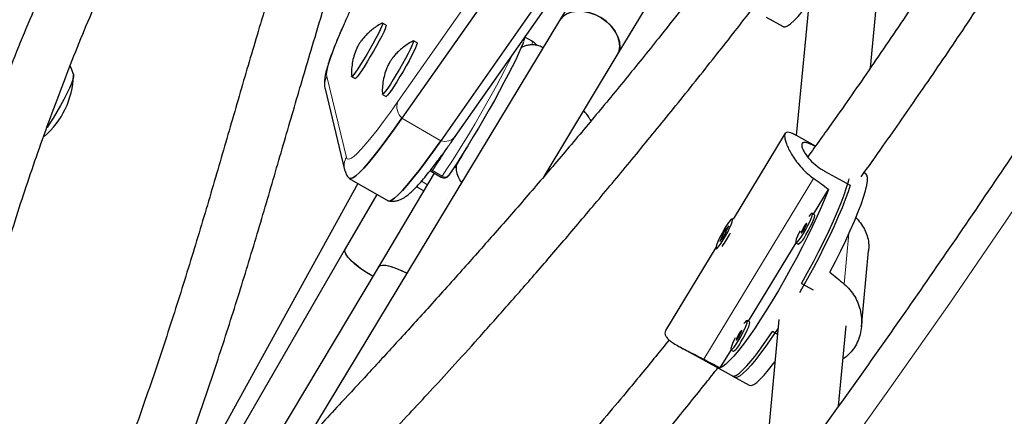
# Model space of a CAD drawing. Extents: x -54 to 541, y -9 to 421.
# Drawn here: x 395 to 406, y 125 to 129 of the extents above; entities that cross this region are included whole.
import ezdxf

# ---------------------------------------------------------------- set-up
doc = ezdxf.new("R2010")
doc.units = 0
doc.header["$LTSCALE"] = 0.125
doc.header["$MEASUREMENT"] = 0
doc.layers.add('CONTOUR', color=7, linetype='CONTINUOUS')

msp = doc.modelspace()

# ---------------------------------------------------------------- linework, layer by layer
at = {"layer": 'CONTOUR', "lineweight": 18}
for p, q in [((398.993, 128.373), (401.688, 132.222)), ((398.202, 128.653), (398.42, 127.752)), ((399.038, 128.187), (399.47, 127.938)), ((399.377, 127.606), (399.485, 127.543)), ((399.255, 127.486), (399.322, 127.447)), ((402.397, 125.504), (403.618, 127.518)), ((403.961, 126.341), (404.014, 126.904))]:
    msp.add_line(p, q, dxfattribs=at)
at = {"layer": 'CONTOUR', "lineweight": 25}
for p, q in [((401.733, 132.037), (399.038, 128.187)), ((402.165, 131.787), (399.47, 127.938)), ((399.632, 127.985), (402.327, 131.834)), ((401.291, 130.101), (400.793, 129.276)), ((403.612, 129.941), (403.428, 127.994)), ((404.253, 128.748), (404.359, 129.871)), ((401.435, 128.889), (401.867, 129.604)), ((400.793, 129.276), (397.962, 124.591)), ((398.862, 129.225), (398.821, 129.248)), ((403.092, 129.312), (403.282, 129.208)), ((399.206, 129.026), (399.165, 129.05)), ((400.486, 129.045), (400.407, 129.091)), ((400.62, 127.54), (401.435, 128.889)), ((398.477, 128.653), (398.518, 128.63)), ((398.182, 128.515), (398.399, 127.614)), ((398.821, 128.454), (398.862, 128.431)), ((403.305, 128.02), (402.724, 127.063)), ((403.641, 127.878), (403.43, 127.994)), ((399.367, 127.594), (399.475, 127.531)), ((403.743, 127.599), (404.027, 127.442)), ((398.451, 127.518), (398.883, 127.268)), ((399.398, 127.576), (398.772, 126.527)), ((399.561, 127.554), (399.558, 127.55)), ((404.203, 127.568), (404.182, 127.58)), ((398.548, 127.462), (396.439, 123.636)), ((399.202, 127.425), (399.281, 127.38)), ((403.619, 127.12), (403.786, 127.396)), ((398.759, 127.34), (398.407, 126.732)), ((399.541, 127.292), (399.543, 127.289)), ((402.725, 127.062), (402.717, 127.067)), ((403.631, 127.113), (403.604, 127.128)), ((404.095, 127.074), (404.097, 127.094)), ((402.63, 126.935), (402.577, 126.816)), ((402.623, 126.87), (402.676, 126.989)), ((402.676, 126.989), (402.63, 126.935)), ((402.643, 126.928), (402.63, 126.935)), ((402.577, 126.816), (402.623, 126.87)), ((398.407, 126.732), (396.665, 123.722)), ((402.533, 126.747), (401.973, 125.822)), ((402.536, 126.738), (402.544, 126.734)), ((402.896, 125.927), (403.425, 126.799)), ((403.423, 126.8), (403.45, 126.785)), ((404.153, 125.865), (404.233, 126.71)), ((398.772, 126.527), (397.038, 123.62)), ((403.487, 126.348), (403.615, 126.278)), ((403.235, 125.948), (403.094, 124.447)), ((402.908, 125.92), (402.881, 125.935)), ((403.897, 124.98), (403.982, 125.877)), ((403.219, 125.78), (403.162, 125.811)), ((402.132, 125.641), (402.743, 125.304)), ((402.582, 125.408), (402.702, 125.606)), ((402.7, 125.607), (402.727, 125.592)), ((402.715, 125.319), (402.905, 125.214))]:
    msp.add_line(p, q, dxfattribs=at)
at = {"layer": 'CONTOUR', "lineweight": 18, "flags": 128}
for points in [[(398.558, 117.507), (399.247, 118.337), (399.93, 119.174), (400.606, 120.019), (401.275, 120.871), (401.937, 121.73), (402.592, 122.596), (403.239, 123.47), (403.879, 124.35), (404.511, 125.237), (405.136, 126.13), (405.753, 127.029), (406.362, 127.935), (406.963, 128.847), (407.556, 129.765), (408.141, 130.688), (408.718, 131.618), (409.286, 132.552), (409.846, 133.492), (410.397, 134.437), (410.94, 135.387), (411.474, 136.342), (411.999, 137.301)], [(399.078, 130.609), (399.074, 130.601), (398.977, 130.419), (398.885, 130.242), (398.797, 130.071), (398.714, 129.908), (398.637, 129.752), (398.565, 129.604), (398.499, 129.465), (398.439, 129.335), (398.386, 129.215), (398.338, 129.106), (398.298, 129.006), (398.264, 128.918), (398.238, 128.842), (398.218, 128.776), (398.206, 128.723), (398.2, 128.682), (398.202, 128.653)], [(398.42, 127.752), (398.429, 127.735), (398.446, 127.731), (398.47, 127.74), (398.501, 127.761), (398.54, 127.795), (398.585, 127.842), (398.637, 127.901), (398.696, 127.972), (398.761, 128.056), (398.833, 128.15), (398.91, 128.256), (398.993, 128.373)], [(399.377, 127.606), (399.367, 127.612), (399.362, 127.617)]]:
    msp.add_lwpolyline(points, dxfattribs=at)
at = {"layer": 'CONTOUR', "lineweight": 25, "flags": 128}
for points in [[(403.282, 129.208), (403.284, 129.207), (403.304, 129.205), (403.331, 129.216), (403.364, 129.239), (403.403, 129.275), (403.447, 129.321), (403.497, 129.379), (403.551, 129.448), (403.568, 129.47)], [(400.793, 129.276), (400.798, 129.284), (400.833, 129.323), (400.879, 129.353), (400.934, 129.373), (400.996, 129.381), (401.062, 129.378), (401.13, 129.363), (401.198, 129.338), (401.263, 129.303), (401.321, 129.259), (401.372, 129.209), (401.413, 129.154), (401.442, 129.096), (401.459, 129.037), (401.463, 128.98), (401.453, 128.928), (401.435, 128.889)], [(401.435, 128.889), (401.435, 128.889), (401.456, 128.937), (401.463, 128.991), (401.457, 129.048), (401.438, 129.107), (401.406, 129.164), (401.363, 129.219), (401.311, 129.268), (401.251, 129.31), (401.186, 129.344), (401.118, 129.367), (401.049, 129.379), (400.984, 129.38), (400.923, 129.37), (400.87, 129.348), (400.826, 129.317), (400.793, 129.276)], [(398.818, 129.248), (398.822, 129.246), (398.82, 129.232), (398.81, 129.207), (398.794, 129.171), (398.772, 129.126), (398.745, 129.074), (398.714, 129.017), (398.681, 128.957), (398.646, 128.897), (398.611, 128.839), (398.578, 128.786), (398.547, 128.739), (398.521, 128.701), (398.501, 128.674), (398.486, 128.657), (398.478, 128.653), (398.476, 128.656)], [(398.862, 129.225), (398.863, 129.223), (398.86, 129.209), (398.851, 129.184), (398.835, 129.148), (398.813, 129.103), (398.786, 129.051), (398.755, 128.994), (398.721, 128.934), (398.686, 128.874), (398.651, 128.816), (398.618, 128.762), (398.588, 128.716), (398.562, 128.678), (398.541, 128.65), (398.526, 128.634), (398.518, 128.629), (398.518, 128.63)], [(399.162, 129.049), (399.165, 129.05), (399.166, 129.043), (399.161, 129.024), (399.148, 128.995), (399.13, 128.955), (399.106, 128.907), (399.077, 128.852), (399.045, 128.794), (399.01, 128.733), (398.975, 128.674), (398.941, 128.618), (398.909, 128.567), (398.88, 128.524), (398.856, 128.49), (398.838, 128.467), (398.826, 128.455), (398.82, 128.456), (398.82, 128.458)], [(399.206, 129.026), (399.207, 129.02), (399.201, 129.001), (399.189, 128.971), (399.17, 128.931), (399.146, 128.883), (399.117, 128.829), (399.085, 128.77), (399.051, 128.71), (399.016, 128.651), (398.981, 128.594), (398.949, 128.543), (398.921, 128.5), (398.896, 128.466), (398.878, 128.443), (398.866, 128.432), (398.862, 128.431)], [(400.391, 129.039), (400.383, 129.017), (400.363, 128.968), (400.337, 128.908), (400.304, 128.839), (400.266, 128.761), (400.222, 128.676), (400.174, 128.584), (400.122, 128.487), (400.067, 128.386), (400.009, 128.284), (399.949, 128.18), (399.889, 128.077), (399.829, 127.977), (399.77, 127.88), (399.713, 127.788), (399.659, 127.702), (399.608, 127.624), (399.561, 127.554)], [(395.376, 128.686), (395.382, 128.676), (395.381, 128.654), (395.373, 128.62), (395.358, 128.576), (395.336, 128.523), (395.308, 128.463), (395.275, 128.397), (395.237, 128.328), (395.197, 128.258), (395.154, 128.188), (395.112, 128.121), (395.088, 128.086)], [(395.381, 128.679), (395.382, 128.676), (395.381, 128.654), (395.373, 128.62), (395.358, 128.576), (395.336, 128.523), (395.308, 128.463), (395.275, 128.397), (395.237, 128.328), (395.197, 128.258), (395.154, 128.188), (395.112, 128.121), (395.088, 128.086)], [(399.038, 128.187), (398.952, 128.065), (398.871, 127.954), (398.796, 127.855), (398.728, 127.768), (398.666, 127.693), (398.612, 127.632), (398.564, 127.583), (398.524, 127.547), (398.491, 127.524), (398.466, 127.515), (398.448, 127.52), (398.445, 127.522)], [(398.451, 127.518), (398.466, 127.515), (398.491, 127.524), (398.524, 127.547), (398.564, 127.583), (398.612, 127.632), (398.666, 127.693), (398.728, 127.768), (398.796, 127.855), (398.871, 127.954), (398.952, 128.065), (399.038, 128.187)], [(398.883, 127.268), (398.898, 127.266), (398.923, 127.275), (398.956, 127.297), (398.996, 127.333), (399.044, 127.382), (399.098, 127.444), (399.16, 127.519), (399.228, 127.606), (399.303, 127.705), (399.384, 127.816), (399.47, 127.938)], [(399.47, 127.938), (399.384, 127.816), (399.303, 127.705), (399.228, 127.606), (399.16, 127.519), (399.098, 127.444), (399.044, 127.382), (398.996, 127.333), (398.956, 127.297), (398.923, 127.275), (398.898, 127.266), (398.883, 127.268)], [(399.353, 127.605), (399.357, 127.601), (399.367, 127.594)], [(399.645, 127.636), (399.634, 127.64), (399.621, 127.645)], [(403.487, 126.348), (403.554, 126.468), (403.618, 126.588), (403.679, 126.707), (403.737, 126.824), (403.792, 126.937), (403.842, 127.046), (403.887, 127.15), (403.926, 127.246), (403.96, 127.335), (403.987, 127.415), (404.008, 127.485), (404.015, 127.513)], [(403.802, 126.473), (403.864, 126.593), (403.923, 126.711), (403.978, 126.826), (404.029, 126.936), (404.074, 127.04), (404.114, 127.138), (404.149, 127.228), (404.177, 127.309), (404.198, 127.38), (404.213, 127.441), (404.22, 127.49), (404.221, 127.529), (404.214, 127.555), (404.203, 127.568)], [(403.786, 127.396), (403.75, 127.303), (403.708, 127.204), (403.661, 127.097), (403.609, 126.986), (403.553, 126.87), (403.493, 126.751), (403.43, 126.631), (403.365, 126.51), (403.297, 126.389), (403.229, 126.271), (403.161, 126.156), (403.093, 126.046), (403.026, 125.941), (402.961, 125.843), (402.898, 125.753), (402.839, 125.672), (402.783, 125.6), (402.732, 125.539), (402.686, 125.489), (402.645, 125.45), (402.61, 125.423), (402.582, 125.408)], [(404.027, 127.442), (404.004, 127.367), (403.973, 127.284), (403.937, 127.191), (403.895, 127.092), (403.848, 126.986), (403.796, 126.875), (403.74, 126.76), (403.681, 126.642), (403.618, 126.522), (403.553, 126.402), (403.486, 126.283), (403.465, 126.245)], [(402.558, 126.821), (402.543, 126.786), (402.535, 126.759), (402.534, 126.742), (402.539, 126.738), (402.551, 126.746), (402.568, 126.765), (402.59, 126.795), (402.614, 126.832), (402.64, 126.875), (402.664, 126.92), (402.686, 126.963), (402.703, 127.002), (402.714, 127.034), (402.719, 127.056), (402.717, 127.066), (402.709, 127.065), (402.694, 127.051), (402.674, 127.026), (402.651, 126.992), (402.626, 126.952), (402.601, 126.908), (402.577, 126.863), (402.558, 126.821)], [(403.508, 126.904), (403.533, 126.948), (403.557, 126.993), (403.578, 127.035), (403.594, 127.073), (403.604, 127.102), (403.607, 127.121), (403.603, 127.129), (403.593, 127.124), (403.577, 127.107), (403.567, 127.095)], [(403.535, 126.889), (403.561, 126.933), (403.584, 126.978), (403.605, 127.02), (403.621, 127.058), (403.631, 127.087), (403.634, 127.106), (403.631, 127.113)], [(403.47, 126.935), (403.46, 126.914), (403.441, 126.873), (403.428, 126.84), (403.421, 126.815), (403.422, 126.802), (403.429, 126.8), (403.442, 126.811), (403.461, 126.833), (403.483, 126.865), (403.508, 126.904)], [(403.512, 126.944), (403.524, 126.965), (403.534, 126.986), (403.542, 127.004), (403.545, 127.015), (403.543, 127.019), (403.537, 127.014), (403.527, 127.002), (403.516, 126.984), (403.504, 126.963), (403.493, 126.942), (403.486, 126.924), (403.483, 126.913), (403.484, 126.909), (403.491, 126.914), (403.5, 126.926), (403.512, 126.944)], [(398.714, 126.43), (398.689, 126.444), (398.626, 126.482), (398.567, 126.522), (398.515, 126.563), (398.471, 126.603), (398.437, 126.642), (398.414, 126.676), (398.403, 126.705), (398.405, 126.729), (398.407, 126.732)], [(398.714, 126.43), (398.699, 126.438), (398.636, 126.475), (398.576, 126.515), (398.523, 126.557), (398.477, 126.597), (398.441, 126.636), (398.417, 126.671), (398.404, 126.701), (398.404, 126.725), (398.407, 126.732)], [(399.092, 126.461), (399.043, 126.485), (398.981, 126.512), (398.923, 126.532), (398.872, 126.544), (398.83, 126.549), (398.797, 126.545), (398.777, 126.533), (398.772, 126.527)], [(399.092, 126.461), (399.089, 126.462), (399.025, 126.493), (398.964, 126.518), (398.908, 126.536), (398.859, 126.546), (398.82, 126.548), (398.79, 126.542), (398.773, 126.528), (398.772, 126.527)], [(403.226, 125.853), (403.217, 125.838), (403.152, 125.741), (403.09, 125.651), (403.031, 125.57), (402.976, 125.499), (402.925, 125.437), (402.879, 125.387), (402.838, 125.347), (402.803, 125.32), (402.774, 125.304), (402.751, 125.301), (402.743, 125.304)], [(402.785, 125.711), (402.81, 125.755), (402.834, 125.8), (402.855, 125.842), (402.871, 125.88), (402.881, 125.909), (402.884, 125.928), (402.88, 125.936), (402.87, 125.931), (402.854, 125.914), (402.844, 125.902)], [(402.812, 125.696), (402.837, 125.74), (402.861, 125.785), (402.882, 125.827), (402.898, 125.865), (402.908, 125.894), (402.911, 125.913), (402.908, 125.92)], [(402.747, 125.742), (402.736, 125.721), (402.718, 125.68), (402.705, 125.647), (402.698, 125.622), (402.699, 125.609), (402.706, 125.607), (402.719, 125.618), (402.738, 125.64), (402.76, 125.672), (402.785, 125.711)], [(402.715, 125.319), (402.717, 125.318), (402.736, 125.317), (402.763, 125.327), (402.795, 125.349), (402.834, 125.384), (402.878, 125.429), (402.927, 125.486), (402.98, 125.554), (403.038, 125.631), (403.098, 125.717), (403.162, 125.811)], [(402.789, 125.751), (402.801, 125.772), (402.811, 125.793), (402.819, 125.811), (402.822, 125.822), (402.82, 125.826), (402.814, 125.821), (402.804, 125.809), (402.793, 125.791), (402.781, 125.77), (402.77, 125.749), (402.763, 125.731), (402.76, 125.72), (402.761, 125.716), (402.767, 125.721), (402.777, 125.733), (402.789, 125.751)], [(402.905, 125.214), (402.907, 125.214), (402.927, 125.212), (402.954, 125.223), (402.987, 125.246), (403.026, 125.281), (403.07, 125.328), (403.12, 125.386), (403.174, 125.455), (403.191, 125.477)]]:
    msp.add_lwpolyline(points, dxfattribs=at)
at = {"layer": 'CONTOUR', "lineweight": 18}
for centre, radius, start, end in [((400.447, 129.028), 0.0427, 335.2646, 23.4049), ((389.293, 134.357), 12.26, 326.2371, 333.5439), ((398.363, 128.559), 0.186, 149.676, 193.5298), ((399.147, 128.312), 0.165, 158.4146, 229.1366), ((399.518, 128.077), 0.147, 251.127, 321.3199), ((393.155, 131.854), 7.534, 325.6765, 328.0134), ((398.58, 127.658), 0.186, 149.676, 193.5784), ((399.35, 127.619), 0.0304, 304.512, 334.3951), ((399.458, 127.556), 0.0304, 304.512, 334.3951), ((399.518, 127.586), 0.054, 232.8618, 317.7945), ((399.181, 127.455), 0.0366, 304.8908, 336.9033)]:
    msp.add_arc(centre, radius, start, end, dxfattribs=at)
at = {"layer": 'CONTOUR', "lineweight": 25}
for centre, radius, start, end in [((394.441, 128.696), 0.941, 310.7383, 358.162), ((399.507, 127.585), 0.0625, 240, 325.4249), ((401.738, 127.387), 1.068, 324.0589, 333.4973), ((403.313, 126.983), 0.241, 304.6868, 337.0548), ((402.59, 125.79), 0.241, 304.6868, 337.0548)]:
    msp.add_arc(centre, radius, start, end, dxfattribs=at)
for centre, major_axis, ratio, start_param, end_param in [((400.373, 128.144), (6.572, -4.077), 0.166177, 1.130661, 1.160122), ((406.382, 124.832), (5.944, -4.756), 0.047382, 4.301626, 4.331087), ((400.373, 128.144), (6.572, -4.077), 0.166177, 5.126481, 5.155942)]:
    msp.add_ellipse(centre, major_axis=major_axis, ratio=ratio, start_param=start_param, end_param=end_param, dxfattribs=at)
for points, knots in [([(423.098, 171.431), (422.966, 171.319), (422.586, 170.992), (421.96, 170.446), (421.22, 169.788), (420.485, 169.123), (419.755, 168.449), (419.029, 167.766), (418.308, 167.076), (417.592, 166.377), (416.88, 165.67), (416.174, 164.955), (415.473, 164.233), (414.777, 163.502), (414.086, 162.765), (413.4, 162.019), (412.72, 161.267), (412.046, 160.507), (411.377, 159.739), (410.715, 158.965), (410.058, 158.184), (409.407, 157.396), (408.762, 156.601), (408.123, 155.8), (407.491, 154.992), (406.864, 154.178), (406.245, 153.357), (405.631, 152.531), (405.025, 151.698), (404.425, 150.86), (403.832, 150.015), (403.246, 149.165), (402.666, 148.31), (402.094, 147.449), (401.529, 146.583), (400.971, 145.711), (400.42, 144.835), (399.877, 143.954), (399.341, 143.067), (398.813, 142.177), (398.292, 141.281), (397.779, 140.382), (397.274, 139.478), (396.776, 138.57), (396.286, 137.657), (395.805, 136.741), (395.331, 135.822), (394.865, 134.898), (394.408, 133.971), (393.958, 133.041), (393.517, 132.108), (393.085, 131.171), (392.661, 130.232), (392.245, 129.289), (391.838, 128.344), (391.439, 127.397), (391.049, 126.447), (390.668, 125.495), (390.295, 124.54), (389.932, 123.584), (389.577, 122.626), (389.231, 121.666), (388.894, 120.704), (388.566, 119.741), (388.247, 118.777), (387.938, 117.811), (387.637, 116.845), (387.346, 115.878), (387.064, 114.909), (386.791, 113.941), (386.527, 112.971), (386.273, 112.002), (386.028, 111.032), (385.793, 110.062), (385.567, 109.092), (385.351, 108.123), (385.144, 107.154), (384.947, 106.185), (384.804, 105.447), (384.727, 105.033), (384.709, 104.941)], [0, 0, 0, 0, 0.006872, 0.019892, 0.032913, 0.045933, 0.058953, 0.071973, 0.084993, 0.098013, 0.111033, 0.124052, 0.137072, 0.150091, 0.16311, 0.176129, 0.189148, 0.202167, 0.215185, 0.228204, 0.241222, 0.254241, 0.267259, 0.280277, 0.293295, 0.306313, 0.31933, 0.332348, 0.345366, 0.358383, 0.371401, 0.384418, 0.397435, 0.410453, 0.42347, 0.436487, 0.449504, 0.462522, 0.475539, 0.488556, 0.501573, 0.51459, 0.527607, 0.540624, 0.553642, 0.566659, 0.579676, 0.592693, 0.605711, 0.618728, 0.631746, 0.644763, 0.657781, 0.670798, 0.683816, 0.696834, 0.709852, 0.72287, 0.735888, 0.748907, 0.761925, 0.774944, 0.787962, 0.800981, 0.814, 0.827019, 0.840039, 0.853058, 0.866077, 0.879097, 0.892117, 0.905137, 0.918157, 0.931178, 0.944198, 0.957219, 0.970239, 0.98326, 0.996281, 1, 1, 1, 1]), ([(423.464, 170.306), (423.433, 170.14), (423.342, 169.657), (423.185, 168.856), (422.989, 167.904), (422.783, 166.951), (422.568, 165.998), (422.344, 165.045), (422.11, 164.091), (421.867, 163.137), (421.614, 162.184), (421.352, 161.231), (421.081, 160.278), (420.801, 159.326), (420.512, 158.374), (420.213, 157.423), (419.906, 156.473), (419.589, 155.525), (419.263, 154.577), (418.929, 153.631), (418.585, 152.687), (418.233, 151.744), (417.872, 150.803), (417.502, 149.864), (417.124, 148.927), (416.736, 147.992), (416.341, 147.06), (415.937, 146.13), (415.524, 145.203), (415.103, 144.279), (414.674, 143.357), (414.236, 142.439), (413.79, 141.524), (413.336, 140.612), (412.874, 139.704), (412.405, 138.799), (411.927, 137.898), (411.441, 137.001), (410.947, 136.108), (410.446, 135.219), (409.937, 134.334), (409.421, 133.454), (408.897, 132.578), (408.366, 131.707), (407.827, 130.841), (407.281, 129.98), (406.728, 129.124), (406.168, 128.273), (405.601, 127.427), (405.027, 126.587), (404.447, 125.752), (403.859, 124.923), (403.265, 124.1), (402.664, 123.283), (402.057, 122.472), (401.443, 121.667), (400.824, 120.868), (400.198, 120.076), (399.565, 119.291), (398.927, 118.512), (398.283, 117.739), (397.633, 116.974), (396.978, 116.216), (396.317, 115.464), (395.65, 114.72), (394.978, 113.984), (394.3, 113.254), (393.618, 112.533), (392.93, 111.819), (392.237, 111.112), (391.54, 110.414), (390.837, 109.723), (390.13, 109.041), (389.418, 108.367), (388.702, 107.701), (387.981, 107.043), (387.256, 106.394), (386.552, 105.775), (386.087, 105.375), (385.867, 105.186)], [0, 0, 0, 0, 0.006867, 0.019949, 0.033032, 0.046115, 0.059197, 0.07228, 0.085364, 0.098447, 0.111531, 0.124614, 0.137698, 0.150782, 0.163866, 0.17695, 0.190035, 0.203119, 0.216204, 0.229288, 0.242373, 0.255458, 0.268543, 0.281629, 0.294714, 0.3078, 0.320885, 0.333971, 0.347056, 0.360142, 0.373228, 0.386314, 0.3994, 0.412486, 0.425572, 0.438658, 0.451745, 0.464831, 0.477917, 0.491003, 0.504089, 0.517176, 0.530262, 0.543348, 0.556434, 0.56952, 0.582607, 0.595693, 0.608779, 0.621865, 0.63495, 0.648036, 0.661122, 0.674208, 0.687293, 0.700378, 0.713464, 0.726549, 0.739634, 0.752719, 0.765804, 0.778888, 0.791973, 0.805057, 0.818142, 0.831226, 0.84431, 0.857393, 0.870477, 0.883561, 0.896644, 0.909727, 0.92281, 0.935893, 0.948975, 0.962058, 0.97514, 0.988222, 1, 1, 1, 1]), ([(387.411, 103.381), (387.542, 103.494), (387.923, 103.82), (388.549, 104.367), (389.288, 105.024), (390.023, 105.69), (390.754, 106.364), (391.479, 107.046), (392.2, 107.737), (392.917, 108.436), (393.628, 109.143), (394.335, 109.857), (395.036, 110.58), (395.732, 111.31), (396.423, 112.048), (397.108, 112.793), (397.788, 113.546), (398.463, 114.306), (399.131, 115.073), (399.794, 115.847), (400.451, 116.628), (401.102, 117.416), (401.747, 118.211), (402.386, 119.013), (403.018, 119.82), (403.644, 120.635), (404.264, 121.455), (404.877, 122.282), (405.484, 123.114), (406.084, 123.953), (406.677, 124.797), (407.263, 125.647), (407.842, 126.503), (408.414, 127.364), (408.98, 128.23), (409.538, 129.101), (410.088, 129.978), (410.632, 130.859), (411.167, 131.745), (411.696, 132.636), (412.217, 133.531), (412.73, 134.431), (413.235, 135.335), (413.733, 136.243), (414.222, 137.155), (414.704, 138.071), (415.178, 138.991), (415.643, 139.914), (416.101, 140.841), (416.55, 141.771), (416.991, 142.705), (417.424, 143.641), (417.848, 144.581), (418.264, 145.523), (418.671, 146.468), (419.069, 147.416), (419.459, 148.366), (419.841, 149.318), (420.213, 150.272), (420.577, 151.229), (420.932, 152.187), (421.278, 153.147), (421.614, 154.108), (421.942, 155.071), (422.261, 156.036), (422.571, 157.001), (422.871, 157.968), (423.163, 158.935), (423.445, 159.903), (423.718, 160.872), (423.981, 161.841), (424.235, 162.811), (424.48, 163.78), (424.715, 164.75), (424.941, 165.72), (425.157, 166.69), (425.364, 167.659), (425.561, 168.628), (425.704, 169.365), (425.782, 169.78), (425.799, 169.872)], [0, 0, 0, 0, 0.006872, 0.019892, 0.032913, 0.045933, 0.058953, 0.071973, 0.084993, 0.098013, 0.111033, 0.124052, 0.137072, 0.150091, 0.16311, 0.176129, 0.189148, 0.202167, 0.215185, 0.228204, 0.241222, 0.254241, 0.267259, 0.280277, 0.293295, 0.306313, 0.31933, 0.332348, 0.345366, 0.358383, 0.371401, 0.384418, 0.397435, 0.410453, 0.42347, 0.436487, 0.449504, 0.462522, 0.475539, 0.488556, 0.501573, 0.51459, 0.527607, 0.540624, 0.553642, 0.566659, 0.579676, 0.592693, 0.605711, 0.618728, 0.631746, 0.644763, 0.657781, 0.670798, 0.683816, 0.696834, 0.709852, 0.72287, 0.735888, 0.748907, 0.761925, 0.774944, 0.787962, 0.800981, 0.814, 0.827019, 0.840039, 0.853058, 0.866077, 0.879097, 0.892117, 0.905137, 0.918157, 0.931178, 0.944198, 0.957219, 0.970239, 0.98326, 0.996281, 1, 1, 1, 1]), ([(412.75, 143.702), (412.68, 143.545), (412.537, 143.226), (412.316, 142.755), (412.097, 142.294), (411.875, 141.84), (411.643, 141.371), (411.389, 140.87), (411.118, 140.345), (410.83, 139.797), (410.525, 139.227), (410.2, 138.626), (409.853, 137.994), (409.417, 137.205), (408.895, 136.276), (408.292, 135.223), (407.688, 134.187), (407.156, 133.293), (406.698, 132.537), (406.315, 131.915), (405.931, 131.3), (405.549, 130.699), (405.14, 130.068), (404.712, 129.421), (404.268, 128.767), (403.885, 128.216), (403.648, 127.887), (403.555, 127.757)], [0, 0, 0, 0, 0.028458, 0.057857, 0.085703, 0.112355, 0.140646, 0.17118, 0.203961, 0.236925, 0.27188, 0.308816, 0.347716, 0.388558, 0.454661, 0.519968, 0.584504, 0.648305, 0.688051, 0.727534, 0.766767, 0.805704, 0.84346, 0.889315, 0.93269, 0.973575, 1, 1, 1, 1]), ([(404.15, 127.536), (404.231, 127.649), (404.453, 127.96), (404.821, 128.489), (405.26, 129.134), (405.721, 129.827), (406.2, 130.563), (406.69, 131.333), (407.181, 132.122), (407.67, 132.925), (408.208, 133.826), (408.794, 134.83), (409.425, 135.937), (409.972, 136.916), (410.431, 137.749), (410.795, 138.416), (411.135, 139.048), (411.451, 139.644), (411.744, 140.205), (412.01, 140.722), (412.248, 141.195), (412.465, 141.63), (412.672, 142.056), (412.88, 142.491), (413.075, 142.907), (413.198, 143.18), (413.253, 143.3)], [0, 0, 0, 0, 0.023378, 0.064296, 0.107595, 0.153268, 0.202206, 0.252517, 0.30328, 0.354517, 0.406244, 0.474737, 0.544091, 0.614287, 0.658041, 0.699536, 0.738768, 0.775737, 0.810446, 0.842896, 0.871426, 0.897953, 0.923336, 0.949964, 0.977981, 1, 1, 1, 1]), ([(398.46, 132.158), (398.453, 132.141), (398.388, 131.979), (398.268, 131.663), (398.1, 131.205), (397.935, 130.729), (397.774, 130.242), (397.616, 129.743), (397.445, 129.182), (397.261, 128.557), (397.062, 127.869), (396.858, 127.169), (396.644, 126.463), (396.418, 125.752), (396.18, 125.045), (395.994, 124.519), (395.886, 124.237), (395.864, 124.179)], [0, 0, 0, 0, 0.006119, 0.058445, 0.114116, 0.171207, 0.22969, 0.289574, 0.350873, 0.432614, 0.516794, 0.603455, 0.692659, 0.784381, 0.878536, 0.975029, 1, 1, 1, 1]), ([(396.48, 124.052), (396.494, 124.087), (396.592, 124.344), (396.768, 124.841), (397.004, 125.537), (397.227, 126.237), (397.439, 126.934), (397.641, 127.626), (397.839, 128.308), (398.054, 129.043), (398.292, 129.823), (398.56, 130.642), (398.795, 131.291), (398.938, 131.668), (398.984, 131.784), (398.984, 131.784)], [0, 0, 0, 0, 0.015374, 0.114682, 0.21148, 0.305652, 0.397174, 0.486037, 0.572243, 0.655776, 0.760871, 0.861359, 0.957272, 0.999936, 1, 1, 1, 1]), ([(399.072, 130.6), (399.064, 130.585), (399.025, 130.511), (398.958, 130.384), (398.872, 130.218), (398.789, 130.058), (398.712, 129.904), (398.638, 129.756), (398.569, 129.616), (398.506, 129.482), (398.447, 129.356), (398.394, 129.238), (398.346, 129.128), (398.303, 129.027), (398.267, 128.934), (398.235, 128.849), (398.21, 128.771), (398.19, 128.698), (398.178, 128.637), (398.174, 128.585), (398.176, 128.547), (398.18, 128.524), (398.182, 128.515)], [0, 0, 0, 0, 0.0140002, 0.068464, 0.1229506, 0.1774659, 0.2320173, 0.2866145, 0.3412703, 0.3960025, 0.450836, 0.5058066, 0.5609681, 0.6164041, 0.6722521, 0.7287523, 0.7863629, 0.8460716, 0.9104169, 0.9546179, 0.9835152, 1, 1, 1, 1]), ([(395.143, 129.842), (395.127, 129.807), (394.987, 129.507), (394.741, 128.929), (394.486, 128.249), (394.304, 127.711), (394.179, 127.32), (394.054, 126.91), (393.926, 126.47), (393.796, 125.997), (393.664, 125.491), (393.53, 124.954), (393.418, 124.477), (393.324, 124.065), (393.249, 123.723), (393.175, 123.373), (393.101, 123.013), (393.028, 122.645), (392.955, 122.27), (392.885, 121.899), (392.819, 121.542), (392.758, 121.213), (392.704, 120.917), (392.656, 120.657), (392.615, 120.435), (392.581, 120.25), (392.551, 120.093), (392.522, 119.939), (392.488, 119.766), (392.45, 119.576), (392.409, 119.381), (392.368, 119.185), (392.32, 118.968), (392.261, 118.716), (392.192, 118.427), (392.112, 118.113), (392.022, 117.778), (391.922, 117.425), (391.808, 117.052), (391.701, 116.725), (391.631, 116.528), (391.605, 116.456)], [0, 0, 0, 0, 0.007611, 0.066471, 0.126268, 0.153266, 0.180442, 0.208845, 0.239636, 0.272799, 0.308314, 0.346161, 0.386331, 0.410285, 0.435008, 0.460508, 0.48679, 0.51386, 0.541721, 0.570084, 0.596502, 0.62149, 0.643721, 0.663193, 0.679902, 0.693847, 0.70503, 0.715577, 0.729061, 0.745015, 0.759994, 0.774424, 0.791122, 0.810838, 0.833558, 0.85927, 0.885724, 0.914728, 0.946291, 0.9804, 1, 1, 1, 1]), ([(402.391, 129.712), (402.226, 129.501), (401.939, 129.131), (401.526, 128.621), (401.156, 128.171), (400.786, 127.732), (400.418, 127.303), (400.058, 126.891), (399.693, 126.479), (399.334, 126.079), (398.984, 125.694), (398.665, 125.346), (398.392, 125.052), (398.163, 124.805), (397.972, 124.601), (397.799, 124.417), (397.643, 124.251), (397.518, 124.118), (397.418, 124.012), (397.339, 123.929), (397.26, 123.847), (397.182, 123.764), (397.102, 123.68), (397.013, 123.587), (396.89, 123.458), (396.78, 123.343), (396.705, 123.264), (396.689, 123.247)], [0, 0, 0, 0, 0.084704, 0.147857, 0.210832, 0.273622, 0.336229, 0.398486, 0.458039, 0.523767, 0.584666, 0.640732, 0.691963, 0.729467, 0.763876, 0.795192, 0.823415, 0.849486, 0.864031, 0.878539, 0.893012, 0.907449, 0.92185, 0.937729, 0.957027, 0.990676, 1, 1, 1, 1]), ([(392.781, 118.312), (392.791, 118.352), (392.818, 118.464), (392.859, 118.644), (392.905, 118.843), (392.944, 119.019), (392.979, 119.178), (393.01, 119.32), (393.039, 119.453), (393.066, 119.58), (393.093, 119.703), (393.116, 119.811), (393.136, 119.908), (393.157, 120.005), (393.183, 120.131), (393.218, 120.297), (393.261, 120.507), (393.312, 120.753), (393.369, 121.037), (393.433, 121.358), (393.503, 121.718), (393.598, 122.207), (393.714, 122.806), (393.85, 123.491), (393.982, 124.131), (394.11, 124.723), (394.238, 125.267), (394.365, 125.774), (394.492, 126.246), (394.619, 126.682), (394.744, 127.088), (394.871, 127.475), (395.047, 127.989), (395.288, 128.635), (395.502, 129.176), (395.624, 129.453), (395.633, 129.471)], [0, 0, 0, 0, 0.011969, 0.034004, 0.053583, 0.07071, 0.085395, 0.099455, 0.111113, 0.12331, 0.135493, 0.145755, 0.153964, 0.162585, 0.173185, 0.189533, 0.209078, 0.231817, 0.257752, 0.286889, 0.319235, 0.354378, 0.417456, 0.477258, 0.533744, 0.584537, 0.63225, 0.676857, 0.718348, 0.756729, 0.792016, 0.825486, 0.858682, 0.927395, 0.9951, 1, 1, 1, 1]), ([(397.356, 123.071), (397.36, 123.075), (397.381, 123.097), (397.421, 123.137), (397.481, 123.199), (397.556, 123.276), (397.649, 123.37), (397.76, 123.484), (397.885, 123.611), (398.077, 123.807), (398.324, 124.06), (398.611, 124.358), (398.875, 124.635), (399.117, 124.893), (399.356, 125.15), (399.611, 125.429), (399.894, 125.742), (400.206, 126.093), (400.538, 126.473), (400.89, 126.882), (401.261, 127.322), (401.654, 127.795), (402.067, 128.302), (402.485, 128.825), (402.776, 129.195), (402.922, 129.385), (402.933, 129.4)], [0, 0, 0, 0, 0.002365, 0.011957, 0.022786, 0.036796, 0.054085, 0.074655, 0.098485, 0.123295, 0.179859, 0.233693, 0.279437, 0.322983, 0.364711, 0.408164, 0.460679, 0.516527, 0.575714, 0.638252, 0.704168, 0.773508, 0.846317, 0.922603, 0.993906, 1, 1, 1, 1]), ([(398.817, 129.247), (398.815, 129.246), (398.793, 129.236), (398.753, 129.21), (398.702, 129.173), (398.658, 129.134), (398.621, 129.096), (398.593, 129.062), (398.575, 129.036), (398.566, 129.024), (398.563, 129.02)], [0, 0, 0, 0, 0.021539, 0.217107, 0.401205, 0.571858, 0.726045, 0.858134, 0.957445, 1, 1, 1, 1]), ([(398.563, 129.02), (398.562, 129.017), (398.559, 129.012), (398.556, 129.007), (398.554, 129.004), (398.551, 128.999), (398.545, 128.987), (398.532, 128.96), (398.512, 128.911), (398.491, 128.841), (398.479, 128.761), (398.474, 128.701), (398.476, 128.668), (398.477, 128.662)], [0, 0, 0, 0, 0.030769, 0.044942, 0.052772, 0.062589, 0.095088, 0.16627, 0.304702, 0.520859, 0.74126, 0.949085, 1, 1, 1, 1]), ([(399.158, 129.047), (399.156, 129.046), (399.134, 129.035), (399.095, 129.01), (399.044, 128.973), (399, 128.934), (398.964, 128.896), (398.936, 128.862), (398.917, 128.835), (398.906, 128.819), (398.901, 128.811), (398.9, 128.808)], [0, 0, 0, 0, 0.016257, 0.204977, 0.382542, 0.547012, 0.695406, 0.822114, 0.916685, 0.975778, 1, 1, 1, 1]), ([(400.396, 129.051), (400.399, 129.061), (400.404, 129.075), (400.406, 129.088), (400.407, 129.091)], [0, 0, 0, 0, 0.735101, 1, 1, 1, 1]), ([(400.543, 128.998), (400.539, 129.003), (400.525, 129.02), (400.504, 129.036), (400.487, 129.044), (400.485, 129.045)], [0, 0, 0, 0, 0.217563, 0.926547, 1, 1, 1, 1]), ([(400.613, 128.97), (400.605, 128.975), (400.582, 128.989), (400.539, 129.001), (400.489, 129.007), (400.443, 129.003), (400.403, 128.992), (400.377, 128.982), (400.366, 128.975), (400.365, 128.975)], [0, 0, 0, 0, 0.10621, 0.306717, 0.491873, 0.665415, 0.829294, 0.985174, 1, 1, 1, 1]), ([(398.9, 128.808), (398.899, 128.808), (398.898, 128.806), (398.896, 128.801), (398.89, 128.792), (398.878, 128.767), (398.858, 128.718), (398.837, 128.649), (398.823, 128.569), (398.818, 128.506), (398.82, 128.471), (398.821, 128.462)], [0, 0, 0, 0, 0.008718, 0.018494, 0.042897, 0.110909, 0.258093, 0.480754, 0.708494, 0.927855, 1, 1, 1, 1]), ([(395.382, 128.675), (395.381, 128.678), (395.372, 128.711), (395.36, 128.743), (395.346, 128.769), (395.345, 128.769)], [0, 0, 0, 0, 0.107118, 0.991729, 1, 1, 1, 1]), ([(401.143, 128.158), (401.139, 128.165), (401.121, 128.199), (401.093, 128.236), (401.066, 128.264), (401.061, 128.27)], [0, 0, 0, 0, 0.174983, 0.832439, 1, 1, 1, 1]), ([(403.429, 127.994), (403.422, 127.998), (403.397, 128.012), (403.364, 128.027), (403.331, 128.034), (403.309, 128.028), (403.298, 128.01), (403.297, 127.979), (403.305, 127.939), (403.322, 127.889), (403.349, 127.833), (403.384, 127.77), (403.43, 127.703), (403.487, 127.634), (403.55, 127.571), (403.597, 127.535), (403.618, 127.518)], [0, 0, 0, 0, 0.033503, 0.111825, 0.190123, 0.267051, 0.343956, 0.415574, 0.487202, 0.557567, 0.627953, 0.702239, 0.776533, 0.855087, 0.933609, 1, 1, 1, 1]), ([(398.891, 127.267), (398.901, 127.265), (398.925, 127.261), (398.961, 127.264), (398.998, 127.273), (399.031, 127.286), (399.064, 127.304), (399.1, 127.33), (399.143, 127.367), (399.192, 127.415), (399.247, 127.476), (399.306, 127.546), (399.37, 127.626), (399.438, 127.715), (399.509, 127.812), (399.575, 127.903), (399.617, 127.963), (399.632, 127.985)], [0, 0, 0, 0, 0.019418, 0.05124, 0.084929, 0.122809, 0.168328, 0.227303, 0.311445, 0.407497, 0.497157, 0.592035, 0.683321, 0.772753, 0.86114, 0.948883, 1, 1, 1, 1]), ([(403.638, 127.874), (403.623, 127.881), (403.58, 127.903), (403.529, 127.92), (403.492, 127.917), (403.484, 127.886), (403.502, 127.833), (403.546, 127.763), (403.615, 127.688), (403.685, 127.632), (403.73, 127.606), (403.743, 127.599)], [0, 0, 0, 0, 0.07136, 0.19728, 0.324837, 0.449905, 0.572346, 0.695883, 0.822606, 0.949854, 1, 1, 1, 1]), ([(399.647, 127.665), (399.663, 127.694), (399.697, 127.751), (399.734, 127.817), (399.755, 127.855), (399.756, 127.857)], [0, 0, 0, 0, 0.480671, 0.9752757, 1, 1, 1, 1]), ([(398.399, 127.614), (398.403, 127.603), (398.41, 127.579), (398.425, 127.547), (398.441, 127.529), (398.446, 127.524)], [0, 0, 0, 0, 0.421205, 0.813246, 1, 1, 1, 1]), ([(399.703, 127.473), (399.69, 127.492), (399.66, 127.533), (399.644, 127.602), (399.646, 127.647), (399.647, 127.665)], [0, 0, 0, 0, 0.339631, 0.725838, 1, 1, 1, 1]), ([(404.09, 127.079), (404.093, 127.076), (404.119, 127.054), (404.155, 127.005), (404.197, 126.935), (404.224, 126.859), (404.237, 126.783), (404.234, 126.733), (404.232, 126.71)], [0, 0, 0, 0, 0.033018, 0.231491, 0.429356, 0.627247, 0.83496, 1, 1, 1, 1]), ([(402.639, 126.922), (402.64, 126.923), (402.642, 126.927), (402.644, 126.93), (402.646, 126.932)], [0, 0, 0, 0, 0.239558, 1, 1, 1, 1]), ([(403.961, 126.341), (403.983, 126.32), (404.028, 126.279), (404.08, 126.204), (404.12, 126.121), (404.146, 126.033), (404.158, 125.94), (404.154, 125.845), (404.134, 125.755), (404.1, 125.672), (404.053, 125.6), (404.002, 125.544), (403.963, 125.517), (403.947, 125.506)], [0, 0, 0, 0, 0.092956, 0.185953, 0.278664, 0.371387, 0.468712, 0.566007, 0.6616, 0.757164, 0.846158, 0.935164, 1, 1, 1, 1]), ([(402.011, 125.72), (401.962, 125.659), (401.804, 125.461), (401.48, 125.068), (401.031, 124.537), (400.504, 123.937), (399.949, 123.324), (399.371, 122.707), (398.756, 122.07), (398.108, 121.416), (397.607, 120.925), (397.282, 120.611), (397.143, 120.476), (397.019, 120.357), (396.911, 120.254), (396.821, 120.168), (396.742, 120.094), (396.663, 120.018), (396.568, 119.928), (396.453, 119.82), (396.324, 119.699), (396.188, 119.571), (395.997, 119.392), (395.749, 119.161), (395.494, 118.925), (395.282, 118.73), (395.117, 118.577), (394.948, 118.421), (394.782, 118.268), (394.63, 118.128), (394.503, 118.011), (394.414, 117.928), (394.355, 117.874), (394.312, 117.833), (394.262, 117.787), (394.198, 117.728), (394.119, 117.654), (393.902, 117.451), (393.568, 117.136), (393.128, 116.711), (392.783, 116.368), (392.515, 116.095), (392.327, 115.899), (392.199, 115.765), (392.136, 115.697), (392.132, 115.693)], [0, 0, 0, 0, 0.015241, 0.048827, 0.098833, 0.151369, 0.206462, 0.263627, 0.321768, 0.386799, 0.45293, 0.467851, 0.481566, 0.493651, 0.504105, 0.51293, 0.520125, 0.526952, 0.536137, 0.547744, 0.560479, 0.573756, 0.587574, 0.616279, 0.646634, 0.662684, 0.679116, 0.695931, 0.713131, 0.729013, 0.741806, 0.751507, 0.756174, 0.759881, 0.764821, 0.771366, 0.779516, 0.789251, 0.838743, 0.884585, 0.931986, 0.954393, 0.977065, 0.998347, 1, 1, 1, 1]), ([(401.976, 125.824), (401.972, 125.819), (401.963, 125.806), (401.965, 125.781), (401.979, 125.752), (402.008, 125.721), (402.049, 125.689), (402.103, 125.656), (402.168, 125.621), (402.243, 125.583), (402.321, 125.544), (402.373, 125.517), (402.397, 125.504)], [0, 0, 0, 0, 0.056807, 0.159772, 0.26275, 0.363914, 0.465108, 0.57191, 0.678721, 0.791658, 0.904549, 1, 1, 1, 1]), ([(392.828, 115.505), (392.849, 115.527), (392.933, 115.615), (393.082, 115.769), (393.37, 116.062), (393.753, 116.445), (394.117, 116.799), (394.35, 117.023), (394.455, 117.122), (394.553, 117.216), (394.64, 117.297), (394.71, 117.363), (394.764, 117.414), (394.82, 117.467), (394.894, 117.537), (395.001, 117.637), (395.138, 117.764), (395.296, 117.911), (395.515, 118.113), (395.784, 118.361), (396.083, 118.636), (396.355, 118.886), (396.598, 119.109), (396.789, 119.285), (396.929, 119.415), (397.017, 119.496), (397.091, 119.565), (397.152, 119.622), (397.23, 119.695), (397.34, 119.798), (397.494, 119.943), (397.679, 120.118), (397.884, 120.314), (398.234, 120.65), (398.715, 121.123), (399.324, 121.737), (399.92, 122.359), (400.5, 122.984), (401.054, 123.604), (401.579, 124.21), (402.032, 124.755), (402.354, 125.152), (402.511, 125.352), (402.555, 125.407)], [0, 0, 0, 0, 0.007687, 0.030735, 0.053356, 0.108862, 0.161545, 0.172983, 0.18428, 0.195127, 0.204297, 0.211662, 0.21722, 0.22138, 0.229311, 0.240435, 0.254755, 0.271822, 0.288992, 0.321765, 0.353272, 0.378925, 0.403029, 0.425487, 0.435474, 0.444271, 0.451515, 0.457205, 0.462483, 0.474394, 0.489503, 0.507814, 0.528771, 0.549929, 0.61077, 0.670868, 0.730213, 0.788678, 0.844946, 0.89865, 0.949788, 0.986095, 1, 1, 1, 1])]:
    msp.add_open_spline(points, degree=3, knots=knots, dxfattribs=at)

doc.saveas('drawing.dxf')
